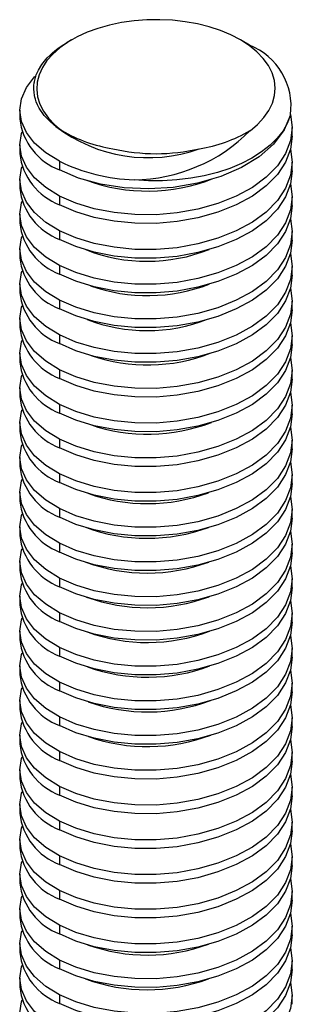
# Paper-space layout '_Изометрия' of a CAD drawing. Units: millimetres. Extents: x -19 to 6.6, y -15.8 to 31.9.
# Drawn here: x -10.2 to -2.2, y 2.9 to 31.9 of the extents above; entities that cross this region are included whole.
import ezdxf

# ---------------------------------------------------------------- set-up
doc = ezdxf.new("R2010")
doc.units = ezdxf.units.MM

psp = doc.layouts.new('_Изометрия')

# ---------------------------------------------------------------- linework, layer by layer
at = {"color": 7, "linetype": 'Continuous', "lineweight": 25}
for p, q in [((-8.664, 31.298), (-8.793, 31.223)), ((-3.444, 31.142), (-3.713, 31.298)), ((-10.188, 29.231), (-10.188, 28.976)), ((-2.188, 28.466), (-2.188, 28.721)), ((-10.188, 28.211), (-10.188, 27.955)), ((-9.017, 27.726), (-9.017, 27.471)), ((-2.188, 27.445), (-2.188, 27.7)), ((-10.188, 27.19), (-10.188, 26.935)), ((-9.017, 26.705), (-9.017, 26.45)), ((-2.188, 26.424), (-2.188, 26.68)), ((-10.188, 26.169), (-10.188, 25.914)), ((-9.017, 25.685), (-9.017, 25.43)), ((-2.188, 25.404), (-2.188, 25.659)), ((-10.188, 25.149), (-10.188, 24.893)), ((-9.017, 24.664), (-9.017, 24.409)), ((-2.188, 24.383), (-2.188, 24.638)), ((-10.188, 24.128), (-10.188, 23.873)), ((-9.017, 23.643), (-9.017, 23.388)), ((-2.188, 23.362), (-2.188, 23.618)), ((-10.188, 23.107), (-10.188, 22.852)), ((-9.017, 22.623), (-9.017, 22.368)), ((-2.188, 22.342), (-2.188, 22.597)), ((-10.188, 22.087), (-10.188, 21.831)), ((-9.017, 21.602), (-9.017, 21.347)), ((-2.188, 21.321), (-2.188, 21.576)), ((-10.188, 21.066), (-10.188, 20.811)), ((-9.017, 20.581), (-9.017, 20.326)), ((-2.188, 20.3), (-2.188, 20.556)), ((-10.188, 20.045), (-10.188, 19.79)), ((-9.017, 19.561), (-9.017, 19.305)), ((-2.188, 19.28), (-2.188, 19.535)), ((-10.188, 19.025), (-10.188, 18.769)), ((-9.017, 18.54), (-9.017, 18.285)), ((-2.188, 18.259), (-2.188, 18.514)), ((-10.188, 18.004), (-10.188, 17.749)), ((-9.017, 17.519), (-9.017, 17.264)), ((-2.188, 17.238), (-2.188, 17.494)), ((-10.188, 16.983), (-10.188, 16.728)), ((-9.017, 16.499), (-9.017, 16.243)), ((-2.188, 16.218), (-2.188, 16.473)), ((-10.188, 15.963), (-10.188, 15.707)), ((-9.017, 15.478), (-9.017, 15.223)), ((-2.188, 15.197), (-2.188, 15.452)), ((-10.188, 14.942), (-10.188, 14.687)), ((-9.017, 14.457), (-9.017, 14.202)), ((-2.188, 14.176), (-2.188, 14.431)), ((-10.188, 13.921), (-10.188, 13.666)), ((-9.017, 13.437), (-9.017, 13.181)), ((-2.188, 13.156), (-2.188, 13.411)), ((-10.188, 12.9), (-10.188, 12.645)), ((-9.017, 12.416), (-9.017, 12.161)), ((-2.188, 12.135), (-2.188, 12.39)), ((-10.188, 11.88), (-10.188, 11.625)), ((-9.017, 11.395), (-9.017, 11.14)), ((-2.188, 11.114), (-2.188, 11.369)), ((-10.188, 10.859), (-10.188, 10.604)), ((-9.017, 10.375), (-9.017, 10.119)), ((-2.188, 10.094), (-2.188, 10.349)), ((-10.188, 9.838), (-10.188, 9.583)), ((-9.017, 9.354), (-9.017, 9.099)), ((-2.188, 9.073), (-2.188, 9.328)), ((-10.188, 8.818), (-10.188, 8.563)), ((-9.017, 8.333), (-9.017, 8.078)), ((-2.188, 8.052), (-2.188, 8.307)), ((-10.188, 7.797), (-10.188, 7.542)), ((-9.017, 7.313), (-9.017, 7.057)), ((-2.188, 7.032), (-2.188, 7.287)), ((-10.188, 6.776), (-10.188, 6.521)), ((-9.017, 6.292), (-9.017, 6.037)), ((-2.188, 6.011), (-2.188, 6.266)), ((-10.188, 5.756), (-10.188, 5.501)), ((-9.017, 5.271), (-9.017, 5.016)), ((-2.188, 4.99), (-2.188, 5.245)), ((-10.188, 4.735), (-10.188, 4.48)), ((-9.017, 4.251), (-9.017, 3.995)), ((-2.188, 3.97), (-2.188, 4.225)), ((-10.188, 3.714), (-10.188, 3.459)), ((-9.017, 3.23), (-9.017, 2.975)), ((-2.188, 2.949), (-2.188, 3.204))]:
    psp.add_line(p, q, dxfattribs=at)
at = {"color": 7, "linetype": 'Continuous', "lineweight": 25, "flags": 128}
for points in [[(-3.713, 31.298), (-3.994, 31.443), (-4.3, 31.57), (-4.628, 31.678), (-4.974, 31.764), (-5.334, 31.829), (-5.705, 31.87), (-6.08, 31.889), (-6.457, 31.884), (-6.831, 31.855), (-7.198, 31.804), (-7.552, 31.73), (-7.891, 31.634), (-8.21, 31.519), (-8.506, 31.383), (-8.775, 31.231), (-9.013, 31.062), (-9.219, 30.88), (-9.39, 30.686), (-9.523, 30.482), (-9.618, 30.271), (-9.673, 30.056), (-9.688, 29.839), (-9.662, 29.621), (-9.596, 29.407), (-9.49, 29.198), (-9.345, 28.997), (-9.165, 28.806), (-8.949, 28.627)], [(-3.428, 28.627), (-3.206, 28.812), (-3.021, 29.01), (-2.875, 29.218), (-2.77, 29.435), (-2.708, 29.657), (-2.688, 29.881), (-2.712, 30.106), (-2.78, 30.327), (-2.889, 30.543), (-3.039, 30.751), (-3.228, 30.947), (-3.454, 31.13), (-3.713, 31.298)], [(-8.949, 28.627), (-8.957, 28.632), (-8.971, 28.641), (-9.017, 28.672), (-9.086, 28.721), (-9.174, 28.789), (-9.315, 28.912), (-9.468, 29.077), (-9.614, 29.288), (-9.666, 29.389), (-9.703, 29.477), (-9.728, 29.552), (-9.744, 29.613), (-9.754, 29.66), (-9.768, 29.755), (-9.774, 29.851), (-9.771, 29.947), (-9.76, 30.043), (-9.76, 30.043), (-9.76, 30.043), (-9.76, 30.043), (-9.76, 30.043), (-9.76, 30.043), (-9.76, 30.044), (-9.76, 30.045), (-9.76, 30.046), (-9.759, 30.049), (-9.758, 30.055), (-9.756, 30.069), (-9.746, 30.115), (-9.702, 30.264), (-9.64, 30.404), (-9.537, 30.575), (-9.378, 30.771), (-9.299, 30.85), (-9.224, 30.919), (-9.155, 30.976), (-9.068, 31.044), (-9.003, 31.09), (-8.893, 31.163), (-8.793, 31.223)], [(-9.017, 27.726), (-9.42, 27.973), (-9.751, 28.258), (-9.994, 28.57), (-10.14, 28.899), (-10.188, 29.231), (-10.14, 29.564), (-9.994, 29.892), (-9.751, 30.205), (-9.709, 30.241)], [(-2.236, 29.102), (-2.188, 28.721), (-2.236, 28.34), (-2.383, 27.959), (-2.626, 27.594), (-2.957, 27.257), (-3.36, 26.961), (-3.831, 26.703), (-4.369, 26.486), (-4.956, 26.32), (-5.57, 26.209), (-6.188, 26.157), (-6.806, 26.16), (-7.421, 26.218), (-8.008, 26.332), (-8.546, 26.497), (-9.017, 26.705)], [(-2.24, 29.091), (-2.424, 28.649), (-2.737, 28.232), (-3.162, 27.86), (-3.678, 27.544), (-4.287, 27.28), (-4.967, 27.082), (-5.683, 26.961), (-6.401, 26.917), (-7.121, 26.948), (-7.82, 27.055), (-8.462, 27.233), (-9.017, 27.471)], [(-2.24, 29.091), (-2.329, 28.855), (-2.46, 28.625), (-2.632, 28.405), (-2.842, 28.196), (-3.09, 28.001), (-3.371, 27.822), (-3.683, 27.661), (-4.023, 27.519), (-4.386, 27.399), (-4.77, 27.302), (-5.168, 27.228), (-5.578, 27.179), (-5.995, 27.155), (-6.413, 27.155), (-6.83, 27.182)], [(-9.017, 26.705), (-9.42, 26.953), (-9.751, 27.237), (-9.994, 27.55), (-10.14, 27.878), (-10.188, 28.211), (-10.14, 28.543), (-10.118, 28.593)], [(-2.188, 28.466), (-2.236, 28.084), (-2.383, 27.704), (-2.626, 27.338), (-2.957, 27.002), (-3.36, 26.705), (-3.831, 26.448), (-4.369, 26.231), (-4.956, 26.064), (-5.57, 25.954), (-6.188, 25.901), (-6.806, 25.905), (-7.421, 25.963), (-8.008, 26.077), (-8.546, 26.242), (-9.017, 26.45)], [(-2.237, 28.083), (-2.236, 28.082), (-2.188, 27.7), (-2.236, 27.319), (-2.383, 26.938), (-2.626, 26.573), (-2.957, 26.236), (-3.36, 25.94), (-3.831, 25.683), (-4.369, 25.466), (-4.956, 25.299), (-5.57, 25.188), (-6.188, 25.136), (-6.806, 25.139), (-7.421, 25.198), (-8.008, 25.312), (-8.546, 25.477), (-9.017, 25.685)], [(-9.017, 25.685), (-9.42, 25.932), (-9.751, 26.217), (-9.994, 26.529), (-10.14, 26.858), (-10.188, 27.19), (-10.14, 27.522), (-10.118, 27.573)], [(-2.188, 27.445), (-2.236, 27.064), (-2.383, 26.683), (-2.626, 26.318), (-2.957, 25.981), (-3.36, 25.685), (-3.831, 25.427), (-4.369, 25.211), (-4.956, 25.044), (-5.57, 24.933), (-6.188, 24.881), (-6.806, 24.884), (-7.421, 24.943), (-8.008, 25.056), (-8.546, 25.221), (-9.017, 25.43)], [(-2.237, 27.062), (-2.236, 27.061), (-2.188, 26.68), (-2.236, 26.298), (-2.383, 25.918), (-2.626, 25.552), (-2.957, 25.216), (-3.36, 24.919), (-3.831, 24.662), (-4.369, 24.445), (-4.956, 24.278), (-5.57, 24.168), (-6.188, 24.115), (-6.806, 24.118), (-7.421, 24.177), (-8.008, 24.291), (-8.546, 24.456), (-9.017, 24.664)], [(-9.017, 24.664), (-9.42, 24.911), (-9.751, 25.196), (-9.994, 25.508), (-10.14, 25.837), (-10.188, 26.169), (-10.14, 26.501), (-10.118, 26.552)], [(-2.188, 26.424), (-2.236, 26.043), (-2.383, 25.662), (-2.626, 25.297), (-2.957, 24.96), (-3.36, 24.664), (-3.831, 24.407), (-4.369, 24.19), (-4.956, 24.023), (-5.57, 23.912), (-6.188, 23.86), (-6.806, 23.863), (-7.421, 23.922), (-8.008, 24.036), (-8.546, 24.201), (-9.017, 24.409)], [(-2.237, 26.042), (-2.236, 26.04), (-2.188, 25.659), (-2.236, 25.278), (-2.383, 24.897), (-2.626, 24.532), (-2.957, 24.195), (-3.36, 23.899), (-3.831, 23.641), (-4.369, 23.424), (-4.956, 23.257), (-5.57, 23.147), (-6.188, 23.095), (-6.806, 23.098), (-7.421, 23.156), (-8.008, 23.27), (-8.546, 23.435), (-9.017, 23.643)], [(-9.017, 23.643), (-9.42, 23.891), (-9.751, 24.175), (-9.994, 24.488), (-10.14, 24.816), (-10.188, 25.149), (-10.14, 25.481), (-10.118, 25.531)], [(-2.188, 25.404), (-2.236, 25.022), (-2.383, 24.642), (-2.626, 24.276), (-2.957, 23.94), (-3.36, 23.643), (-3.831, 23.386), (-4.369, 23.169), (-4.956, 23.002), (-5.57, 22.892), (-6.188, 22.839), (-6.806, 22.843), (-7.421, 22.901), (-8.008, 23.015), (-8.546, 23.18), (-9.017, 23.388)], [(-2.237, 25.021), (-2.236, 25.02), (-2.188, 24.638), (-2.236, 24.257), (-2.383, 23.876), (-2.626, 23.511), (-2.957, 23.174), (-3.36, 22.878), (-3.831, 22.621), (-4.369, 22.404), (-4.956, 22.237), (-5.57, 22.126), (-6.188, 22.074), (-6.806, 22.077), (-7.421, 22.136), (-8.008, 22.25), (-8.546, 22.415), (-9.017, 22.623)], [(-9.017, 22.623), (-9.42, 22.87), (-9.751, 23.155), (-9.994, 23.467), (-10.14, 23.796), (-10.188, 24.128), (-10.14, 24.46), (-10.118, 24.511)], [(-2.188, 24.383), (-2.236, 24.002), (-2.383, 23.621), (-2.626, 23.256), (-2.957, 22.919), (-3.36, 22.623), (-3.831, 22.365), (-4.369, 22.149), (-4.956, 21.982), (-5.57, 21.871), (-6.188, 21.819), (-6.806, 21.822), (-7.421, 21.881), (-8.008, 21.994), (-8.546, 22.159), (-9.017, 22.368)], [(-2.237, 24), (-2.236, 23.999), (-2.188, 23.618), (-2.236, 23.236), (-2.383, 22.856), (-2.626, 22.49), (-2.957, 22.154), (-3.36, 21.857), (-3.831, 21.6), (-4.369, 21.383), (-4.956, 21.216), (-5.57, 21.106), (-6.188, 21.053), (-6.806, 21.056), (-7.421, 21.115), (-8.008, 21.229), (-8.546, 21.394), (-9.017, 21.602)], [(-9.017, 21.602), (-9.42, 21.849), (-9.751, 22.134), (-9.994, 22.446), (-10.14, 22.775), (-10.188, 23.107), (-10.14, 23.439), (-10.118, 23.49)], [(-2.188, 23.362), (-2.236, 22.981), (-2.383, 22.6), (-2.626, 22.235), (-2.957, 21.898), (-3.36, 21.602), (-3.831, 21.345), (-4.369, 21.128), (-4.956, 20.961), (-5.57, 20.85), (-6.188, 20.798), (-6.806, 20.801), (-7.421, 20.86), (-8.008, 20.974), (-8.546, 21.139), (-9.017, 21.347)], [(-2.237, 22.98), (-2.236, 22.978), (-2.188, 22.597), (-2.236, 22.216), (-2.383, 21.835), (-2.626, 21.47), (-2.957, 21.133), (-3.36, 20.837), (-3.831, 20.579), (-4.369, 20.362), (-4.956, 20.195), (-5.57, 20.085), (-6.188, 20.033), (-6.806, 20.036), (-7.421, 20.094), (-8.008, 20.208), (-8.546, 20.373), (-9.017, 20.581)], [(-9.017, 20.581), (-9.42, 20.829), (-9.751, 21.113), (-9.994, 21.426), (-10.14, 21.754), (-10.188, 22.087), (-10.14, 22.419), (-10.118, 22.469)], [(-2.188, 22.342), (-2.236, 21.96), (-2.383, 21.58), (-2.626, 21.214), (-2.957, 20.878), (-3.36, 20.581), (-3.831, 20.324), (-4.369, 20.107), (-4.956, 19.94), (-5.57, 19.83), (-6.188, 19.777), (-6.806, 19.781), (-7.421, 19.839), (-8.008, 19.953), (-8.546, 20.118), (-9.017, 20.326)], [(-2.237, 21.959), (-2.236, 21.958), (-2.188, 21.576), (-2.236, 21.195), (-2.383, 20.814), (-2.626, 20.449), (-2.957, 20.112), (-3.36, 19.816), (-3.831, 19.559), (-4.369, 19.342), (-4.956, 19.175), (-5.57, 19.064), (-6.188, 19.012), (-6.806, 19.015), (-7.421, 19.074), (-8.008, 19.188), (-8.546, 19.353), (-9.017, 19.561)], [(-9.017, 19.561), (-9.42, 19.808), (-9.751, 20.093), (-9.994, 20.405), (-10.14, 20.734), (-10.188, 21.066), (-10.14, 21.398), (-10.118, 21.449)], [(-2.188, 21.321), (-2.236, 20.94), (-2.383, 20.559), (-2.626, 20.194), (-2.957, 19.857), (-3.36, 19.561), (-3.831, 19.303), (-4.369, 19.086), (-4.956, 18.92), (-5.57, 18.809), (-6.188, 18.757), (-6.806, 18.76), (-7.421, 18.819), (-8.008, 18.932), (-8.546, 19.097), (-9.017, 19.305)], [(-2.237, 20.938), (-2.236, 20.937), (-2.188, 20.556), (-2.236, 20.174), (-2.383, 19.794), (-2.626, 19.428), (-2.957, 19.092), (-3.36, 18.795), (-3.831, 18.538), (-4.369, 18.321), (-4.956, 18.154), (-5.57, 18.044), (-6.188, 17.991), (-6.806, 17.994), (-7.421, 18.053), (-8.008, 18.167), (-8.546, 18.332), (-9.017, 18.54)], [(-9.017, 18.54), (-9.42, 18.787), (-9.751, 19.072), (-9.994, 19.384), (-10.14, 19.713), (-10.188, 20.045), (-10.14, 20.377), (-10.118, 20.428)], [(-2.188, 20.3), (-2.236, 19.919), (-2.383, 19.538), (-2.626, 19.173), (-2.957, 18.836), (-3.36, 18.54), (-3.831, 18.283), (-4.369, 18.066), (-4.956, 17.899), (-5.57, 17.788), (-6.188, 17.736), (-6.806, 17.739), (-7.421, 17.798), (-8.008, 17.912), (-8.546, 18.077), (-9.017, 18.285)], [(-2.237, 19.918), (-2.236, 19.916), (-2.188, 19.535), (-2.236, 19.154), (-2.383, 18.773), (-2.626, 18.407), (-2.957, 18.071), (-3.36, 17.774), (-3.831, 17.517), (-4.369, 17.3), (-4.956, 17.133), (-5.57, 17.023), (-6.188, 16.971), (-6.806, 16.974), (-7.421, 17.032), (-8.008, 17.146), (-8.546, 17.311), (-9.017, 17.519)], [(-9.017, 17.519), (-9.42, 17.767), (-9.751, 18.051), (-9.994, 18.364), (-10.14, 18.692), (-10.188, 19.025), (-10.14, 19.357), (-10.118, 19.407)], [(-2.188, 19.28), (-2.236, 18.898), (-2.383, 18.518), (-2.626, 18.152), (-2.957, 17.816), (-3.36, 17.519), (-3.831, 17.262), (-4.369, 17.045), (-4.956, 16.878), (-5.57, 16.768), (-6.188, 16.715), (-6.806, 16.719), (-7.421, 16.777), (-8.008, 16.891), (-8.546, 17.056), (-9.017, 17.264)], [(-2.237, 18.897), (-2.236, 18.896), (-2.188, 18.514), (-2.236, 18.133), (-2.383, 17.752), (-2.626, 17.387), (-2.957, 17.05), (-3.36, 16.754), (-3.831, 16.497), (-4.369, 16.28), (-4.956, 16.113), (-5.57, 16.002), (-6.188, 15.95), (-6.806, 15.953), (-7.421, 16.012), (-8.008, 16.126), (-8.546, 16.291), (-9.017, 16.499)], [(-9.017, 16.499), (-9.42, 16.746), (-9.751, 17.031), (-9.994, 17.343), (-10.14, 17.672), (-10.188, 18.004), (-10.14, 18.336), (-10.118, 18.387)], [(-2.188, 18.259), (-2.236, 17.878), (-2.383, 17.497), (-2.626, 17.132), (-2.957, 16.795), (-3.36, 16.499), (-3.831, 16.241), (-4.369, 16.024), (-4.956, 15.858), (-5.57, 15.747), (-6.188, 15.695), (-6.806, 15.698), (-7.421, 15.756), (-8.008, 15.87), (-8.546, 16.035), (-9.017, 16.243)], [(-2.237, 17.876), (-2.236, 17.875), (-2.188, 17.494), (-2.236, 17.112), (-2.383, 16.732), (-2.626, 16.366), (-2.957, 16.03), (-3.36, 15.733), (-3.831, 15.476), (-4.369, 15.259), (-4.956, 15.092), (-5.57, 14.981), (-6.188, 14.929), (-6.806, 14.932), (-7.421, 14.991), (-8.008, 15.105), (-8.546, 15.27), (-9.017, 15.478)], [(-9.017, 15.478), (-9.42, 15.725), (-9.751, 16.01), (-9.994, 16.322), (-10.14, 16.651), (-10.188, 16.983), (-10.14, 17.315), (-10.118, 17.366)], [(-2.188, 17.238), (-2.236, 16.857), (-2.383, 16.476), (-2.626, 16.111), (-2.957, 15.774), (-3.36, 15.478), (-3.831, 15.221), (-4.369, 15.004), (-4.956, 14.837), (-5.57, 14.726), (-6.188, 14.674), (-6.806, 14.677), (-7.421, 14.736), (-8.008, 14.85), (-8.546, 15.015), (-9.017, 15.223)], [(-2.237, 16.856), (-2.236, 16.854), (-2.188, 16.473), (-2.236, 16.092), (-2.383, 15.711), (-2.626, 15.345), (-2.957, 15.009), (-3.36, 14.712), (-3.831, 14.455), (-4.369, 14.238), (-4.956, 14.071), (-5.57, 13.961), (-6.188, 13.909), (-6.806, 13.912), (-7.421, 13.97), (-8.008, 14.084), (-8.546, 14.249), (-9.017, 14.457)], [(-9.017, 14.457), (-9.42, 14.705), (-9.751, 14.989), (-9.994, 15.302), (-10.14, 15.63), (-10.188, 15.963), (-10.14, 16.295), (-10.118, 16.345)], [(-2.188, 16.218), (-2.236, 15.836), (-2.383, 15.456), (-2.626, 15.09), (-2.957, 14.754), (-3.36, 14.457), (-3.831, 14.2), (-4.369, 13.983), (-4.956, 13.816), (-5.57, 13.706), (-6.188, 13.653), (-6.806, 13.657), (-7.421, 13.715), (-8.008, 13.829), (-8.546, 13.994), (-9.017, 14.202)], [(-2.237, 15.835), (-2.236, 15.834), (-2.188, 15.452), (-2.236, 15.071), (-2.383, 14.69), (-2.626, 14.325), (-2.957, 13.988), (-3.36, 13.692), (-3.831, 13.435), (-4.369, 13.218), (-4.956, 13.051), (-5.57, 12.94), (-6.188, 12.888), (-6.806, 12.891), (-7.421, 12.95), (-8.008, 13.064), (-8.546, 13.228), (-9.017, 13.437)], [(-9.017, 13.437), (-9.42, 13.684), (-9.751, 13.969), (-9.994, 14.281), (-10.14, 14.61), (-10.188, 14.942), (-10.14, 15.274), (-10.118, 15.325)], [(-2.188, 15.197), (-2.236, 14.816), (-2.383, 14.435), (-2.626, 14.07), (-2.957, 13.733), (-3.36, 13.437), (-3.831, 13.179), (-4.369, 12.962), (-4.956, 12.796), (-5.57, 12.685), (-6.188, 12.633), (-6.806, 12.636), (-7.421, 12.694), (-8.008, 12.808), (-8.546, 12.973), (-9.017, 13.181)], [(-2.237, 14.814), (-2.236, 14.813), (-2.188, 14.431), (-2.236, 14.05), (-2.383, 13.67), (-2.626, 13.304), (-2.957, 12.968), (-3.36, 12.671), (-3.831, 12.414), (-4.369, 12.197), (-4.956, 12.03), (-5.57, 11.919), (-6.188, 11.867), (-6.806, 11.87), (-7.421, 11.929), (-8.008, 12.043), (-8.546, 12.208), (-9.017, 12.416)], [(-9.017, 12.416), (-9.42, 12.663), (-9.751, 12.948), (-9.994, 13.26), (-10.14, 13.589), (-10.188, 13.921), (-10.14, 14.253), (-10.118, 14.304)], [(-2.188, 14.176), (-2.236, 13.795), (-2.383, 13.414), (-2.626, 13.049), (-2.957, 12.712), (-3.36, 12.416), (-3.831, 12.159), (-4.369, 11.942), (-4.956, 11.775), (-5.57, 11.664), (-6.188, 11.612), (-6.806, 11.615), (-7.421, 11.674), (-8.008, 11.788), (-8.546, 11.953), (-9.017, 12.161)], [(-2.237, 13.794), (-2.236, 13.792), (-2.188, 13.411), (-2.236, 13.029), (-2.383, 12.649), (-2.626, 12.283), (-2.957, 11.947), (-3.36, 11.65), (-3.831, 11.393), (-4.369, 11.176), (-4.956, 11.009), (-5.57, 10.899), (-6.188, 10.847), (-6.806, 10.85), (-7.421, 10.908), (-8.008, 11.022), (-8.546, 11.187), (-9.017, 11.395)], [(-9.017, 11.395), (-9.42, 11.643), (-9.751, 11.927), (-9.994, 12.24), (-10.14, 12.568), (-10.188, 12.9), (-10.14, 13.233), (-10.118, 13.283)], [(-2.188, 13.156), (-2.236, 12.774), (-2.383, 12.394), (-2.626, 12.028), (-2.957, 11.692), (-3.36, 11.395), (-3.831, 11.138), (-4.369, 10.921), (-4.956, 10.754), (-5.57, 10.644), (-6.188, 10.591), (-6.806, 10.594), (-7.421, 10.653), (-8.008, 10.767), (-8.546, 10.932), (-9.017, 11.14)], [(-2.237, 12.773), (-2.236, 12.771), (-2.188, 12.39), (-2.236, 12.009), (-2.383, 11.628), (-2.626, 11.263), (-2.957, 10.926), (-3.36, 10.63), (-3.831, 10.373), (-4.369, 10.156), (-4.956, 9.989), (-5.57, 9.878), (-6.188, 9.826), (-6.806, 9.829), (-7.421, 9.888), (-8.008, 10.002), (-8.546, 10.166), (-9.017, 10.375)], [(-9.017, 10.375), (-9.42, 10.622), (-9.751, 10.906), (-9.994, 11.219), (-10.14, 11.548), (-10.188, 11.88), (-10.14, 12.212), (-10.118, 12.263)], [(-2.188, 12.135), (-2.236, 11.754), (-2.383, 11.373), (-2.626, 11.008), (-2.957, 10.671), (-3.36, 10.375), (-3.831, 10.117), (-4.369, 9.9), (-4.956, 9.734), (-5.57, 9.623), (-6.188, 9.571), (-6.806, 9.574), (-7.421, 9.632), (-8.008, 9.746), (-8.546, 9.911), (-9.017, 10.119)], [(-2.237, 11.752), (-2.236, 11.751), (-2.188, 11.369), (-2.236, 10.988), (-2.383, 10.608), (-2.626, 10.242), (-2.957, 9.906), (-3.36, 9.609), (-3.831, 9.352), (-4.369, 9.135), (-4.956, 8.968), (-5.57, 8.857), (-6.188, 8.805), (-6.806, 8.808), (-7.421, 8.867), (-8.008, 8.981), (-8.546, 9.146), (-9.017, 9.354)], [(-9.017, 9.354), (-9.42, 9.601), (-9.751, 9.886), (-9.994, 10.198), (-10.14, 10.527), (-10.188, 10.859), (-10.14, 11.191), (-10.118, 11.242)], [(-2.188, 11.114), (-2.236, 10.733), (-2.383, 10.352), (-2.626, 9.987), (-2.957, 9.65), (-3.36, 9.354), (-3.831, 9.097), (-4.369, 8.88), (-4.956, 8.713), (-5.57, 8.602), (-6.188, 8.55), (-6.806, 8.553), (-7.421, 8.612), (-8.008, 8.726), (-8.546, 8.891), (-9.017, 9.099)], [(-2.237, 10.732), (-2.236, 10.73), (-2.188, 10.349), (-2.236, 9.967), (-2.383, 9.587), (-2.626, 9.221), (-2.957, 8.885), (-3.36, 8.588), (-3.831, 8.331), (-4.369, 8.114), (-4.956, 7.947), (-5.57, 7.837), (-6.188, 7.784), (-6.806, 7.788), (-7.421, 7.846), (-8.008, 7.96), (-8.546, 8.125), (-9.017, 8.333)], [(-9.017, 8.333), (-9.42, 8.581), (-9.751, 8.865), (-9.994, 9.178), (-10.14, 9.506), (-10.188, 9.838), (-10.14, 10.171), (-10.118, 10.221)], [(-2.188, 10.094), (-2.236, 9.712), (-2.383, 9.332), (-2.626, 8.966), (-2.957, 8.63), (-3.36, 8.333), (-3.831, 8.076), (-4.369, 7.859), (-4.956, 7.692), (-5.57, 7.582), (-6.188, 7.529), (-6.806, 7.532), (-7.421, 7.591), (-8.008, 7.705), (-8.546, 7.87), (-9.017, 8.078)], [(-2.237, 9.711), (-2.236, 9.709), (-2.188, 9.328), (-2.236, 8.947), (-2.383, 8.566), (-2.626, 8.201), (-2.957, 7.864), (-3.36, 7.568), (-3.831, 7.31), (-4.369, 7.094), (-4.956, 6.927), (-5.57, 6.816), (-6.188, 6.764), (-6.806, 6.767), (-7.421, 6.826), (-8.008, 6.939), (-8.546, 7.104), (-9.017, 7.313)], [(-9.017, 7.313), (-9.42, 7.56), (-9.751, 7.844), (-9.994, 8.157), (-10.14, 8.486), (-10.188, 8.818), (-10.14, 9.15), (-10.118, 9.201)], [(-2.188, 9.073), (-2.236, 8.692), (-2.383, 8.311), (-2.626, 7.946), (-2.957, 7.609), (-3.36, 7.313), (-3.831, 7.055), (-4.369, 6.838), (-4.956, 6.671), (-5.57, 6.561), (-6.188, 6.509), (-6.806, 6.512), (-7.421, 6.57), (-8.008, 6.684), (-8.546, 6.849), (-9.017, 7.057)], [(-2.237, 8.69), (-2.236, 8.689), (-2.188, 8.307), (-2.236, 7.926), (-2.383, 7.545), (-2.626, 7.18), (-2.957, 6.843), (-3.36, 6.547), (-3.831, 6.29), (-4.369, 6.073), (-4.956, 5.906), (-5.57, 5.795), (-6.188, 5.743), (-6.806, 5.746), (-7.421, 5.805), (-8.008, 5.919), (-8.546, 6.084), (-9.017, 6.292)], [(-9.017, 6.292), (-9.42, 6.539), (-9.751, 6.824), (-9.994, 7.136), (-10.14, 7.465), (-10.188, 7.797), (-10.14, 8.129), (-10.118, 8.18)], [(-2.188, 8.052), (-2.236, 7.671), (-2.383, 7.29), (-2.626, 6.925), (-2.957, 6.588), (-3.36, 6.292), (-3.831, 6.035), (-4.369, 5.818), (-4.956, 5.651), (-5.57, 5.54), (-6.188, 5.488), (-6.806, 5.491), (-7.421, 5.55), (-8.008, 5.664), (-8.546, 5.829), (-9.017, 6.037)], [(-2.237, 7.67), (-2.236, 7.668), (-2.188, 7.287), (-2.236, 6.905), (-2.383, 6.525), (-2.626, 6.159), (-2.957, 5.823), (-3.36, 5.526), (-3.831, 5.269), (-4.369, 5.052), (-4.956, 4.885), (-5.57, 4.775), (-6.188, 4.722), (-6.806, 4.726), (-7.421, 4.784), (-8.008, 4.898), (-8.546, 5.063), (-9.017, 5.271)], [(-9.017, 5.271), (-9.42, 5.519), (-9.751, 5.803), (-9.994, 6.116), (-10.14, 6.444), (-10.188, 6.776), (-10.14, 7.109), (-10.118, 7.159)], [(-2.188, 7.032), (-2.236, 6.65), (-2.383, 6.27), (-2.626, 5.904), (-2.957, 5.568), (-3.36, 5.271), (-3.831, 5.014), (-4.369, 4.797), (-4.956, 4.63), (-5.57, 4.52), (-6.188, 4.467), (-6.806, 4.47), (-7.421, 4.529), (-8.008, 4.643), (-8.546, 4.808), (-9.017, 5.016)], [(-2.237, 6.649), (-2.236, 6.647), (-2.188, 6.266), (-2.236, 5.885), (-2.383, 5.504), (-2.626, 5.139), (-2.957, 4.802), (-3.36, 4.506), (-3.831, 4.248), (-4.369, 4.032), (-4.956, 3.865), (-5.57, 3.754), (-6.188, 3.702), (-6.806, 3.705), (-7.421, 3.764), (-8.008, 3.877), (-8.546, 4.042), (-9.017, 4.251)], [(-9.017, 4.251), (-9.42, 4.498), (-9.751, 4.782), (-9.994, 5.095), (-10.14, 5.424), (-10.188, 5.756), (-10.14, 6.088), (-10.118, 6.139)], [(-2.188, 6.011), (-2.236, 5.63), (-2.383, 5.249), (-2.626, 4.884), (-2.957, 4.547), (-3.36, 4.251), (-3.831, 3.993), (-4.369, 3.776), (-4.956, 3.609), (-5.57, 3.499), (-6.188, 3.447), (-6.806, 3.45), (-7.421, 3.508), (-8.008, 3.622), (-8.546, 3.787), (-9.017, 3.995)], [(-2.237, 5.628), (-2.236, 5.627), (-2.188, 5.245), (-2.236, 4.864), (-2.383, 4.483), (-2.626, 4.118), (-2.957, 3.781), (-3.36, 3.485), (-3.831, 3.228), (-4.369, 3.011), (-4.956, 2.844), (-5.57, 2.733), (-6.188, 2.681), (-6.806, 2.684), (-7.421, 2.743), (-8.008, 2.857), (-8.546, 3.022), (-9.017, 3.23)], [(-9.017, 3.23), (-9.42, 3.477), (-9.751, 3.762), (-9.994, 4.074), (-10.14, 4.403), (-10.188, 4.735), (-10.14, 5.067), (-10.118, 5.118)], [(-2.188, 4.99), (-2.236, 4.609), (-2.383, 4.228), (-2.626, 3.863), (-2.957, 3.526), (-3.36, 3.23), (-3.831, 2.973), (-4.369, 2.756), (-4.956, 2.589), (-5.57, 2.478), (-6.188, 2.426), (-6.806, 2.429), (-7.421, 2.488), (-8.008, 2.602), (-8.546, 2.767), (-9.017, 2.975)], [(-2.237, 4.607), (-2.236, 4.606), (-2.188, 4.225), (-2.236, 3.843), (-2.383, 3.463), (-2.626, 3.097), (-2.957, 2.761), (-3.36, 2.464), (-3.831, 2.207), (-4.369, 1.99), (-4.956, 1.823), (-5.57, 1.713), (-6.188, 1.66), (-6.806, 1.664), (-7.421, 1.722), (-8.008, 1.836), (-8.546, 2.001), (-9.017, 2.209)], [(-9.017, 2.209), (-9.42, 2.456), (-9.751, 2.741), (-9.994, 3.054), (-10.14, 3.382), (-10.188, 3.714), (-10.14, 4.047), (-10.118, 4.097)], [(-2.188, 3.97), (-2.236, 3.588), (-2.383, 3.208), (-2.626, 2.842), (-2.957, 2.506), (-3.36, 2.209), (-3.831, 1.952), (-4.369, 1.735), (-4.956, 1.568), (-5.57, 1.458), (-6.188, 1.405), (-6.806, 1.408), (-7.421, 1.467), (-8.008, 1.581), (-8.546, 1.746), (-9.017, 1.954)], [(-2.237, 3.587), (-2.236, 3.585), (-2.188, 3.204), (-2.236, 2.823), (-2.383, 2.442), (-2.626, 2.077), (-2.957, 1.74), (-3.36, 1.444), (-3.831, 1.186), (-4.369, 0.969), (-4.956, 0.803), (-5.57, 0.692), (-6.188, 0.64), (-6.806, 0.643), (-7.421, 0.702), (-8.008, 0.815), (-8.546, 0.98), (-9.017, 1.188)], [(-9.017, 1.188), (-9.42, 1.436), (-9.751, 1.72), (-9.994, 2.033), (-10.14, 2.362), (-10.188, 2.694), (-10.14, 3.026), (-10.118, 3.076)]]:
    psp.add_lwpolyline(points, dxfattribs=at)
at = {"color": 7, "linetype": 'Continuous', "lineweight": 25}
for centre, radius, start, end in [((-4.159, 29.344), 1.935, 352.4791, 68.3305), ((-8.37, 29.183), 1.83, 186.486, 249.3037), ((-6.423, 32.271), 4.438, 232.4598, 289.8393), ((-6.813, 32.267), 4.22, 239.5909, 261.1793), ((-6.891, 32.052), 4.871, 270.7235, 315.3208), ((-5.563, 32.266), 4.219, 278.8174, 300.4124), ((-6.188, 33.537), 5.587, 256.8419, 283.1581), ((-8.37, 28.162), 1.83, 186.486, 249.3037), ((-6.66, 32.53), 5.351, 243.8643, 268.1808), ((-6.436, 32.075), 5.224, 249.8966, 291.3234), ((-8.37, 27.141), 1.83, 186.486, 249.3037), ((-8.37, 26.121), 1.83, 186.486, 249.3037), ((-8.37, 25.1), 1.83, 186.486, 249.3037), ((-6.447, 29.691), 4.904, 248.4472, 291.7168), ((-6.435, 28.792), 5.013, 250.4365, 291.1575), ((-8.37, 24.079), 1.83, 186.486, 249.3037), ((-6.449, 27.647), 4.898, 248.8935, 291.2463), ((-8.37, 23.059), 1.83, 186.486, 249.3037), ((-6.431, 26.817), 5.076, 250.8688, 291.2069), ((-8.37, 22.038), 1.83, 186.486, 249.3037), ((-8.37, 21.017), 1.83, 186.486, 249.3037), ((-6.429, 24.873), 5.169, 250.9871, 291.1923), ((-8.37, 19.997), 1.83, 186.486, 249.3037), ((-8.37, 18.976), 1.83, 186.486, 249.3037), ((-6.445, 22.828), 5.164, 250.214, 290.374), ((-8.37, 17.955), 1.83, 186.486, 249.3037), ((-6.45, 21.875), 5.23, 249.7519, 290.1891), ((-8.37, 16.935), 1.83, 186.486, 249.3037), ((-6.448, 20.848), 5.224, 249.8996, 290.2613), ((-8.37, 15.914), 1.83, 186.486, 249.3037), ((-6.446, 19.826), 5.222, 250.0577, 290.3475), ((-8.37, 14.893), 1.83, 186.486, 249.3037), ((-6.443, 18.808), 5.224, 250.224, 290.4416), ((-8.37, 13.873), 1.83, 186.486, 249.3037), ((-6.441, 17.793), 5.23, 250.3962, 290.539), ((-8.37, 12.852), 1.83, 186.486, 249.3037), ((-6.438, 16.782), 5.24, 250.5717, 290.6364), ((-8.37, 11.831), 1.83, 186.486, 249.3037), ((-6.435, 15.775), 5.252, 250.7472, 290.7313), ((-8.37, 10.811), 1.83, 186.486, 249.3037), ((-8.37, 9.79), 1.83, 186.486, 249.3037), ((-8.37, 8.769), 1.83, 186.486, 249.3037), ((-8.37, 7.749), 1.83, 186.486, 249.3037), ((-8.37, 6.728), 1.83, 186.486, 249.3037), ((-8.37, 5.707), 1.83, 186.486, 249.3037), ((-6.445, 9.564), 5.169, 250.1837, 290.3587), ((-8.37, 4.687), 1.83, 186.486, 249.3037), ((-6.45, 8.606), 5.23, 249.7611, 290.1932), ((-8.37, 3.666), 1.83, 186.486, 249.3037)]:
    psp.add_arc(centre, radius, start, end, dxfattribs=at)

doc.saveas('drawing.dxf')
